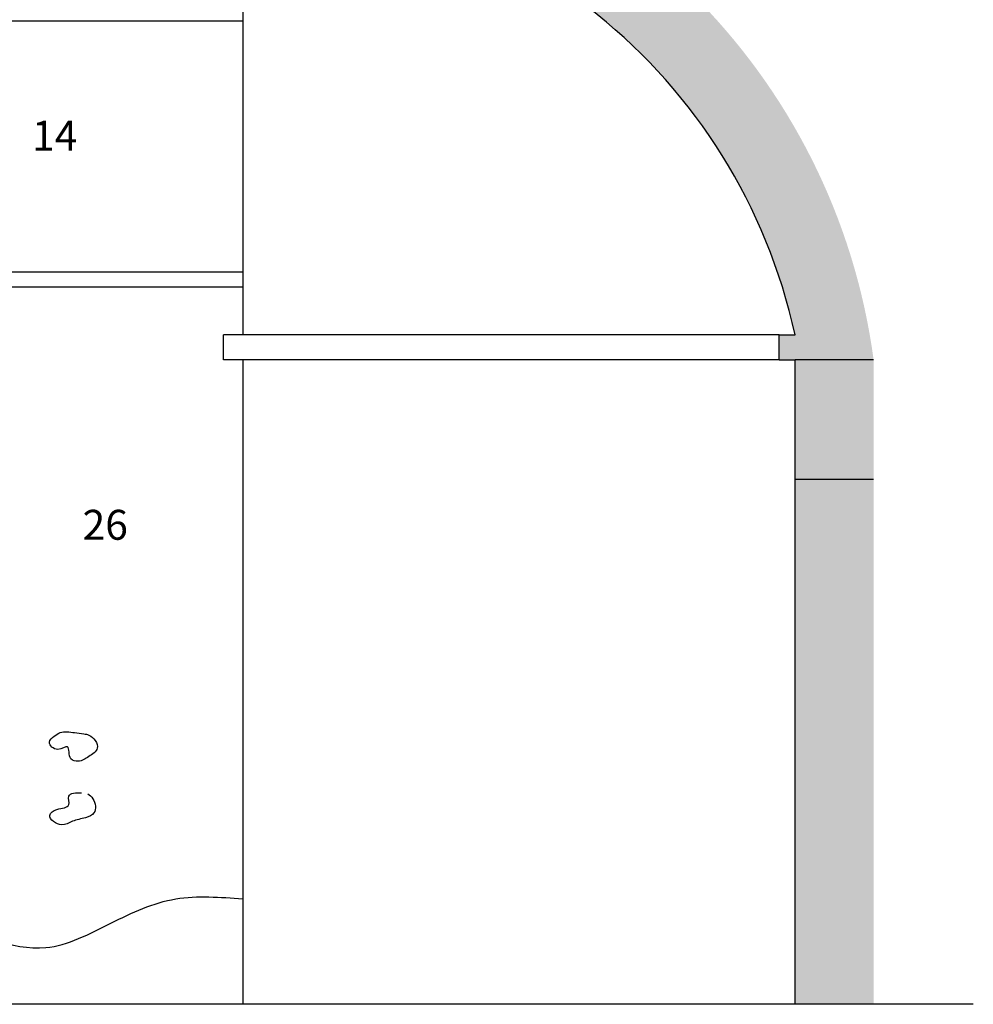
# Model space of a CAD drawing. Units: millimetres. Extents: x 262 to 382, y 242 to 260.
# Drawn here: x 273 to 276, y 253 to 256 of the extents above; entities that cross this region are included whole.
import ezdxf

# ---------------------------------------------------------------- set-up
doc = ezdxf.new("R2010")
doc.units = ezdxf.units.MM
for name, color, linetype in [('020', 2, 'Continuous'), ('hatch', 7, 'Continuous'), ('koyfomata', 2, 'Continuous'), ('MARKS', 2, 'Continuous'), ('new', 1, 'Continuous')]:
    doc.layers.add(name, color=color, linetype=linetype)

msp = doc.modelspace()

# ---------------------------------------------------------------- hatches: boundary and pattern name
at = {"layer": 'hatch'}
msp.add_hatch(color=253, dxfattribs=at).paths.add_polyline_path([(262.8649, 258.6326), (262.8649, 257.3507), (263.1149, 257.3507), (263.1512, 257.3507), (263.1512, 257.4307), (263.1149, 257.4307), (263.1149, 258.3826), (266.5548, 258.3826), (266.5548, 258.2714), (266.9548, 258.2714), (266.9548, 258.3826), (270.0769, 258.3826), (270.0769, 258.2326), (270.4169, 258.2326), (270.4169, 258.3826), (273.4858, 258.3826), (273.4858, 256.8121, -0.351564), (275.2424, 255.3926), (275.1924, 255.3926), (275.1924, 255.3126), (275.2424, 255.3126), (275.4924, 255.3126, 0.341317), (273.7358, 257.0497), (273.7358, 258.6326)])
h = msp.add_hatch(color=253, dxfattribs=at)
h.paths.add_polyline_path([(275.4924, 254.9326), (275.2424, 254.9326), (275.2424, 253.2626), (275.4924, 253.2626)])
h.paths.add_polyline_path([(275.4924, 255.3126), (275.2424, 255.3126), (275.2424, 254.9326), (275.4924, 254.9326)])

# ---------------------------------------------------------------- linework, layer by layer
at = {"color": 6}
for p, q in [((275.1924, 255.3126), (275.1924, 255.3926)), ((275.1924, 255.3926), (275.2424, 255.3926)), ((275.1924, 255.3126), (275.2424, 255.3126)), ((275.4924, 255.3126), (275.2424, 255.3126)), ((275.2424, 253.2626), (275.2424, 254.9326)), ((275.4924, 254.9326), (275.2424, 254.9326))]:
    msp.add_line(p, q, dxfattribs=at)
msp.add_arc((273.4794, 255.0076), 1.8045, 12.3172, 89.7965, dxfattribs=at)
at = {"layer": 'koyfomata'}
for p, q in [((271.7264, 256.3915), (273.4858, 256.3915)), ((271.9676, 255.5925), (273.4858, 255.5925)), ((271.9743, 255.5448), (273.4858, 255.5448))]:
    msp.add_line(p, q, dxfattribs=at)
msp.add_spline([(272.9511, 254.1268), (272.9055, 254.1268), (272.8865, 254.1154), (272.8713, 254.0964), (272.8979, 254.0737), (272.9283, 254.0812), (272.9397, 254.0433), (272.9625, 254.0357), (272.9967, 254.0509), (273.0232, 254.0775), (272.9967, 254.1192), (272.9807, 254.123), (272.9511, 254.1268)], degree=3, dxfattribs=at)
for points, knots in [([(269.9748, 253.9333), (270.042, 253.915), (270.1877, 253.8753), (270.3967, 253.7447), (270.6988, 253.8979), (270.7979, 253.5069), (270.9732, 253.6552), (271.1267, 253.6466), (271.2215, 253.5676), (271.3454, 253.3984), (271.5583, 253.4962), (271.7816, 253.5034), (271.9005, 253.3927), (272.098, 253.4345), (272.2871, 253.4868), (272.5567, 253.5393), (272.8238, 253.3928), (273.0669, 253.5232), (273.2665, 253.6159), (273.4144, 253.6034), (273.4858, 253.5979)], [0, 0, 0, 0, 0.209625, 0.454574, 0.700718, 0.999497, 1.126639, 1.255748, 1.438205, 1.475623, 1.873459, 1.928174, 2.147529, 2.290134, 2.503057, 2.749718, 3.091544, 3.312145, 3.532746, 3.74571, 3.74571, 3.74571, 3.74571]), ([(272.9928, 253.9324), (272.9991, 253.9286), (273.0163, 253.9127), (273.0232, 253.8697), (272.9815, 253.853), (272.9459, 253.849), (272.9093, 253.8224), (272.8568, 253.8601), (272.8974, 253.8886), (272.9421, 253.8862), (272.9236, 253.9351), (272.9576, 253.9357), (272.9724, 253.9357), (272.9731, 253.9357)], [0.0683581, 0.0683581, 0.0683581, 0.0683581, 0.0904818, 0.1361768, 0.1667883, 0.2100877, 0.2461126, 0.2947325, 0.3243835, 0.3652821, 0.3918451, 0.4314921, 0.4334543, 0.4334543, 0.4334543, 0.4334543])]:
    msp.add_open_spline(points, degree=3, knots=knots, dxfattribs=at)
at = {"layer": 'MARKS'}
for p, q in [((273.4858, 256.8121), (273.4858, 255.3926)), ((275.1924, 255.3926), (273.4245, 255.3926)), ((273.4245, 255.3126), (273.4245, 255.3926)), ((275.1924, 255.3126), (273.4245, 255.3126)), ((273.4858, 255.3126), (273.4858, 253.2626)), ((275.2424, 254.9326), (275.2424, 255.3126))]:
    msp.add_line(p, q, dxfattribs=at)
at = {"layer": 'new'}
msp.add_line((275.8094, 253.2626), (272.0778, 253.2626), dxfattribs=at)

# ---------------------------------------------------------------- texts
at = {"layer": '020', "char_height": 0.095159, "width": 0.0972, "attachment_point": 1}
for s, insert in [('{\\fArial|b0|i0|c0|p34;14}', (272.8159, 256.0735)), ('{\\fArial|b0|i0|c0|p34;26}', (272.9766, 254.8356))]:
    msp.add_mtext(s, dxfattribs=dict(at, insert=insert))

doc.saveas('drawing.dxf')
